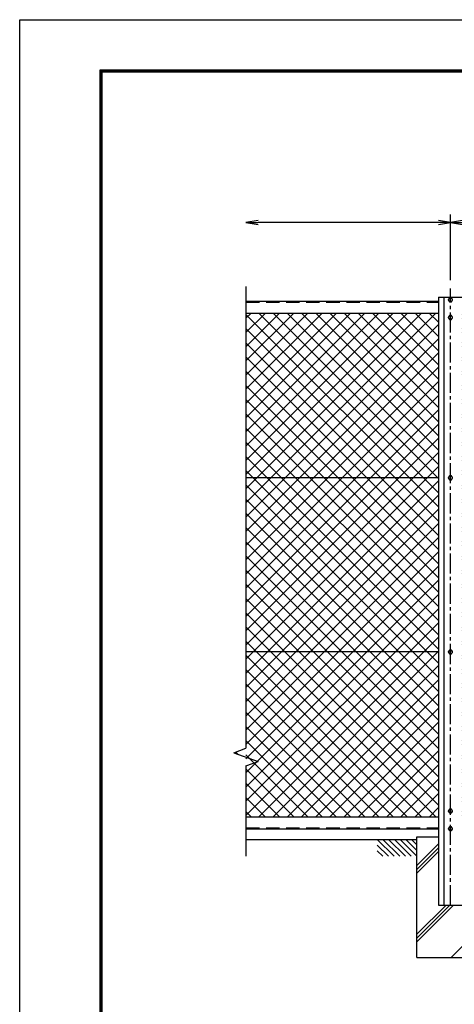
# Model space of a CAD drawing. Extents: x -22 to 8888, y -39 to 6261.
# Drawn here: x -22 to 1601, y 2586 to 6261 of the extents above; entities that cross this region are included whole.
import ezdxf

# ---------------------------------------------------------------- set-up
doc = ezdxf.new("R2010")
doc.units = 0
doc.header["$LTSCALE"] = 100
doc.header["$MEASUREMENT"] = 0
doc.header["$PDMODE"] = 35
doc.linetypes.add('CENTER2', pattern=[1.125, 0.75, -0.125, 0.125, -0.125])
doc.linetypes.add('DASHED', pattern=[0.75, 0.5, -0.25])
doc.layers.get('0').update_dxf_attribs({"linetype": 'CONTINUOUS'})
doc.layers.get('DEFPOINTS').update_dxf_attribs({"linetype": 'CONTINUOUS'})
for name, color, linetype in [('1', 7, 'CONTINUOUS'), ('2', 7, 'CONTINUOUS'), ('EXTCNT-L', 4, 'CONTINUOUS'), ('WAKU', 7, 'CONTINUOUS')]:
    doc.layers.add(name, color=color, linetype=linetype)
doc.styles.get("Standard").update_dxf_attribs({"font": 'txt.shx', "bigfont": 'bigfont.shx'})
doc.styles.add('XT', font='txt.shx', dxfattribs={"width": 0.9, "bigfont": 'bigfont'})
doc.dimstyles.new('ISO1', dxfattribs={"dimscale": 15, "dimtxt": 4, "dimasz": 3, "dimexe": 2, "dimexo": 2, "dimgap": 0.5, "dimtad": 1, "dimdec": 1, "dimdsep": 46, "dimtxsty": 'XT', "dimblk": 'DARROWS', "dimcen": -1, "dimclrd": 2, "dimclre": 1, "dimclrt": 3, "dimadec": 0, "dimazin": 0, "dimtfac": 1, "dimtdec": 1, "dimtix": 1, "dimtmove": 2, "dimatfit": 3, "dimldrblk": 'DARROWS', "dimfxl": 1, "dimtvp": 0.875, "dimtolj": 1, "dimarcsym": 0})

# ---------------------------------------------------------------- blocks, each defined once
blk = doc.blocks.new('*C0')
at = {"layer": '1', "color": 4, "linetype": 'Continuous'}
blk.add_line((809.558664, 4278.004489), (817.147928, 4270.414768), dxfattribs=at)
blk = doc.blocks.new('DARROWS')
at = {"color": 0}
for p, q in [((0, 0), (-1, 0.167)), ((-1, -0.167), (0, 0)), ((0, 0), (-0.999, 0))]:
    blk.add_line(p, q, dxfattribs=at)
blk = doc.blocks.new('*D25')
at = {"color": 1, "lineweight": -2, "transparency": 16777216}
for p, q in [((1586.4, 5288.5), (1586.4, 5534.5)), ((2786.4, 5288.5), (2786.4, 5534.5))]:
    blk.add_line(p, q, dxfattribs=at)
at = {"color": 2, "lineweight": -2, "transparency": 16777216}
blk.add_line((1631.4, 5504.5), (2741.4, 5504.5), dxfattribs=at)
at = {"layer": 'DEFPOINTS', "color": 0, "transparency": 16777216}
for p in [(2786.4, 5504.5), (1586.4, 5258.5), (2786.4, 5258.5)]:
    blk.add_point(p, dxfattribs=at)
at = {"color": 2, "lineweight": -2, "transparency": 16777216, "xscale": 45, "yscale": 45, "zscale": 45, "rotation": 180}
blk.add_blockref('DARROWS', (1586.4, 5504.5), dxfattribs=at)
at = {"color": 2, "lineweight": -2, "transparency": 16777216, "xscale": 45, "yscale": 45, "zscale": 45}
blk.add_blockref('DARROWS', (2786.4, 5504.5), dxfattribs=at)
at = {"color": 3, "transparency": 16777216, "insert": (2186.4, 5542), "char_height": 60, "attachment_point": 5, "style": 'XT'}
blk.add_mtext('\\A1;1200', dxfattribs=at)
blk = doc.blocks.new('*X32')
at = {"color": 0}
for p, q in [((1185.9, 4367.9), (1894.7, 5076.7)), ((1185.9, 4420.9), (1841.7, 5076.7)), ((1185.9, 4474), (1788.6, 5076.7)), ((1185.9, 4527), (1735.6, 5076.7)), ((1185.9, 4580), (1682.6, 5076.7)), ((1185.9, 4633.1), (1629.5, 5076.7)), ((1185.9, 4686.1), (1576.5, 5076.7)), ((1185.9, 4739.1), (1523.5, 5076.7)), ((1185.9, 4792.2), (1470.4, 5076.7)), ((1185.9, 4845.2), (1417.4, 5076.7)), ((1185.9, 4898.2), (1364.4, 5076.7)), ((1185.9, 4951.3), (1311.3, 5076.7)), ((1185.9, 5004.3), (1258.3, 5076.7)), ((1185.9, 5057.3), (1205.3, 5076.7)), ((1904.9, 4406), (1234.3, 5076.7)), ((1904.9, 4459), (1287.3, 5076.7)), ((1904.9, 4512.1), (1340.3, 5076.7)), ((1904.9, 4565.1), (1393.4, 5076.7)), ((1904.9, 4618.1), (1446.4, 5076.7)), ((1904.9, 4671.2), (1499.4, 5076.7)), ((1904.9, 4724.2), (1552.5, 5076.7)), ((1904.9, 4777.2), (1605.5, 5076.7)), ((1904.9, 4830.3), (1658.5, 5076.7)), ((1904.9, 4883.3), (1711.6, 5076.7)), ((1904.9, 4936.3), (1764.6, 5076.7)), ((1904.9, 4989.4), (1817.6, 5076.7)), ((1904.9, 5042.4), (1870.7, 5076.7)), ((1993.9, 4698.6), (2372, 5076.7)), ((1993.9, 4751.6), (2319, 5076.7)), ((1993.9, 4804.7), (2265.9, 5076.7)), ((1993.9, 4857.7), (2212.9, 5076.7)), ((1993.9, 4910.7), (2159.9, 5076.7)), ((1993.9, 4963.8), (2106.8, 5076.7)), ((1993.9, 5016.8), (2053.8, 5076.7)), ((1993.9, 5069.8), (2000.8, 5076.7)), ((3104.9, 4001.5), (2029.8, 5076.7)), ((3104.9, 4054.5), (2082.8, 5076.7)), ((2381.5, 4831), (2135.8, 5076.7)), ((2381.5, 4884), (2188.9, 5076.7)), ((2381.5, 4937), (2241.9, 5076.7)), ((2381.5, 4990.1), (2294.9, 5076.7)), ((2381.5, 5043.1), (2348, 5076.7)), ((2401, 5052.6), (2425, 5076.7)), ((2425.1, 5052.6), (2401, 5076.7)), ((2454, 5052.6), (2478.1, 5076.7)), ((2478.1, 5052.6), (2454, 5076.7)), ((2507, 5052.6), (2531.1, 5076.7)), ((2531.1, 5052.6), (2507, 5076.7)), ((2560.1, 5052.6), (2584.1, 5076.7)), ((2584.2, 5052.6), (2560.1, 5076.7)), ((2613.1, 5052.6), (2637.2, 5076.7)), ((2637.2, 5052.6), (2613.1, 5076.7)), ((2666.1, 5052.6), (2690.2, 5076.7)), ((2690.2, 5052.6), (2666.1, 5076.7)), ((2719.2, 5052.6), (2743.2, 5076.7)), ((2743.2, 5052.6), (2719.2, 5076.7)), ((2772.2, 5052.6), (2796.3, 5076.7)), ((2796.3, 5052.6), (2772.2, 5076.7)), ((2825.2, 5052.6), (2849.3, 5076.7)), ((2849.3, 5052.6), (2825.2, 5076.7)), ((2878.2, 5052.6), (2902.3, 5076.7)), ((3104.9, 4850), (2878.3, 5076.7)), ((2896, 4911.2), (3061.4, 5076.7)), ((2896, 4964.2), (3008.4, 5076.7)), ((2896, 5017.3), (2955.4, 5076.7)), ((3104.9, 4903.1), (2931.3, 5076.7)), ((3104.9, 4956.1), (2984.3, 5076.7)), ((3104.9, 5009.1), (3037.4, 5076.7)), ((3104.9, 5062.2), (3090.4, 5076.7)), ((3193.9, 4891), (3379.6, 5076.7)), ((3193.9, 4944), (3326.6, 5076.7)), ((3193.9, 4997.1), (3273.5, 5076.7)), ((3193.9, 5050.1), (3220.5, 5076.7)), ((3193.9, 4838), (3432.6, 5076.7)), ((3193.9, 4784.9), (3485.7, 5076.7)), ((3193.9, 4731.9), (3538.7, 5076.7)), ((3585.9, 4687.2), (3196.5, 5076.7)), ((3585.9, 4740.3), (3249.5, 5076.7)), ((3585.9, 4793.3), (3302.5, 5076.7)), ((3585.9, 4846.3), (3355.6, 5076.7)), ((3585.9, 4899.4), (3408.6, 5076.7)), ((3585.9, 4952.4), (3461.6, 5076.7)), ((3585.9, 5005.4), (3514.7, 5076.7)), ((3585.9, 5058.5), (3567.7, 5076.7)), ((1904.9, 4353), (1185.9, 5072)), ((3104.9, 3948.5), (1993.9, 5059.5)), ((2896, 4858.2), (3104.9, 5067.1)), ((3193.9, 4678.9), (3585.9, 5070.9)), ((1185.9, 4314.9), (1904.9, 5033.9)), ((1904.9, 4299.9), (1185.9, 5018.9)), ((1993.9, 4645.6), (2381.5, 5033.2)), ((1993.9, 3903.1), (3104.9, 5014.1)), ((3104.9, 3895.4), (1993.9, 5006.4)), ((3104.9, 4797), (2896, 5006)), ((3585.9, 4634.2), (3193.9, 5026.2)), ((3193.9, 4625.8), (3585.9, 5017.8)), ((1185.9, 4261.8), (1904.9, 4980.8)), ((1904.9, 4246.9), (1185.9, 4965.9)), ((1993.9, 4592.5), (2381.5, 4980.2)), ((3585.9, 4581.2), (3193.9, 4973.2)), ((3193.9, 4572.8), (3585.9, 4964.8)), ((1185.9, 4208.8), (1904.9, 4927.8)), ((1993.9, 3850.1), (3104.9, 4961.1)), ((3104.9, 3842.4), (1993.9, 4953.4)), ((1993.9, 4539.5), (2381.5, 4927.1)), ((3104.9, 4744), (2896, 4952.9)), ((1904.9, 4193.9), (1185.9, 4912.9)), ((1993.9, 3797.1), (3104.9, 4908.1)), ((3104.9, 3789.4), (1993.9, 4900.4)), ((3104.9, 4690.9), (2896, 4899.9)), ((3585.9, 4528.1), (3193.9, 4920.1)), ((3193.9, 4519.8), (3585.9, 4911.8)), ((1185.9, 4155.8), (1904.9, 4874.8)), ((1904.9, 4140.8), (1185.9, 4859.8)), ((1993.9, 4486.5), (2381.5, 4874.1)), ((1993.9, 3744), (3104.9, 4855)), ((3585.9, 4475.1), (3193.9, 4867.1)), ((3193.9, 4466.7), (3585.9, 4858.7)), ((1185.9, 4102.7), (1904.9, 4821.7)), ((3104.9, 3736.3), (1993.9, 4847.3)), ((1993.9, 3956.2), (2863.7, 4825.9)), ((1993.9, 4009.2), (2810.7, 4825.9)), ((1993.9, 4062.2), (2757.6, 4825.9)), ((1993.9, 4115.2), (2704.6, 4825.9)), ((1993.9, 4168.3), (2651.6, 4825.9)), ((1993.9, 4221.3), (2598.5, 4825.9)), ((1993.9, 4274.3), (2545.5, 4825.9)), ((1993.9, 4327.4), (2492.5, 4825.9)), ((1993.9, 4380.4), (2439.4, 4825.9)), ((1993.9, 4433.4), (2386.4, 4825.9)), ((3104.9, 4107.6), (2386.6, 4825.9)), ((3104.9, 4160.6), (2439.6, 4825.9)), ((3104.9, 4213.6), (2492.6, 4825.9)), ((3104.9, 4266.7), (2545.7, 4825.9)), ((3104.9, 4319.7), (2598.7, 4825.9)), ((3104.9, 4372.7), (2651.7, 4825.9)), ((3104.9, 4425.8), (2704.8, 4825.9)), ((3104.9, 4478.8), (2757.8, 4825.9)), ((3104.9, 4531.8), (2810.8, 4825.9)), ((3104.9, 4584.9), (2863.9, 4825.9)), ((3104.9, 4637.9), (2896, 4846.9)), ((1904.9, 4087.8), (1185.9, 4806.8)), ((1993.9, 3691), (3104.9, 4802)), ((3104.9, 3683.3), (1993.9, 4794.3)), ((3585.9, 4422.1), (3193.9, 4814.1)), ((3193.9, 4413.7), (3585.9, 4805.7)), ((1185.9, 4049.7), (1904.9, 4768.7)), ((1904.9, 4034.8), (1185.9, 4753.8)), ((1993.9, 3638), (3104.9, 4749)), ((3585.9, 4369), (3193.9, 4761)), ((3193.9, 4360.7), (3585.9, 4752.7)), ((1185.9, 3996.7), (1904.9, 4715.7)), ((2971.6, 3763.6), (1993.9, 4741.3)), ((3585.9, 4316), (3193.9, 4708)), ((1904.9, 3981.7), (1185.9, 4700.7)), ((1993.9, 3584.9), (3104.9, 4695.9)), ((2918.6, 3763.6), (1993.9, 4688.2)), ((3193.9, 4307.6), (3585.9, 4699.6)), ((1185.9, 3943.6), (1904.9, 4662.6)), ((1904.9, 3928.7), (1185.9, 4647.7)), ((1993.9, 3531.9), (3104.9, 4642.9)), ((2865.5, 3763.6), (1993.9, 4635.2)), ((3585.9, 4263), (3193.9, 4655)), ((3193.9, 4254.6), (3585.9, 4646.6)), ((1185.9, 3890.6), (1904.9, 4609.6)), ((1904.9, 3875.7), (1185.9, 4594.7)), ((3585.9, 4209.9), (3193.9, 4601.9)), ((1993.9, 3478.9), (3104.9, 4589.9)), ((2812.5, 3763.6), (1993.9, 4582.2)), ((3193.9, 4201.6), (3585.9, 4593.6)), ((1185.9, 3837.6), (1904.9, 4556.6)), ((1904.9, 3822.6), (1185.9, 4541.6)), ((1993.9, 3425.8), (3104.9, 4536.8)), ((2759.5, 3763.6), (1993.9, 4529.1)), ((3585.9, 4156.9), (3193.9, 4548.9)), ((3193.9, 4148.5), (3585.9, 4540.5)), ((1185.9, 3784.5), (1904.9, 4503.5)), ((1904.9, 3769.6), (1185.9, 4488.6)), ((3585.9, 4103.9), (3193.9, 4495.9)), ((3193.9, 4095.5), (3585.9, 4487.5)), ((1185.9, 3731.5), (1904.9, 4450.5)), ((1993.9, 3372.8), (3104.9, 4483.8)), ((2706.4, 3763.6), (1993.9, 4476.1)), ((1904.9, 3716.6), (1185.9, 4435.6)), ((1993.9, 3319.8), (3104.9, 4430.8)), ((2672.6, 3744.4), (1993.9, 4423.1)), ((3585.9, 4050.8), (3193.9, 4442.8)), ((3193.9, 4042.5), (3585.9, 4434.5)), ((1185.9, 3678.5), (1904.9, 4397.5)), ((1904.9, 3663.5), (1185.9, 4382.5)), ((1993.9, 3266.7), (3104.9, 4377.7)), ((3585.9, 3997.8), (3193.9, 4389.8)), ((3193.9, 3989.4), (3585.9, 4381.4)), ((1185.9, 3625.4), (1904.9, 4344.4)), ((2672.6, 3691.4), (1993.9, 4370)), ((1904.9, 3610.5), (1185.9, 4329.5)), ((1993.9, 3213.7), (3104.9, 4324.7)), ((3104.9, 3206), (1993.9, 4317)), ((3585.9, 3944.8), (3193.9, 4336.8)), ((3193.9, 3936.4), (3585.9, 4328.4)), ((1185.9, 3572.4), (1904.9, 4291.4)), ((1904.9, 3557.5), (1185.9, 4276.5)), ((3063.2, 3194.7), (1993.9, 4264)), ((2027.9, 3194.7), (3104.9, 4271.7)), ((3585.9, 3891.7), (3193.9, 4283.7)), ((3193.9, 3883.4), (3585.9, 4275.4)), ((1185.9, 3519.4), (1904.9, 4238.4)), ((3585.9, 3838.7), (3193.9, 4230.7)), ((1904.9, 3504.4), (1185.9, 4223.4)), ((3010.2, 3194.7), (1993.9, 4210.9)), ((2081, 3194.7), (3104.9, 4218.6)), ((3193.9, 3830.3), (3585.9, 4222.3)), ((1185.9, 3466.3), (1904.9, 4185.3)), ((1904.9, 3451.4), (1185.9, 4170.4)), ((2957.2, 3194.7), (1993.9, 4157.9)), ((2702.9, 3763.6), (3104.9, 4165.6)), ((3585.9, 3785.7), (3193.9, 4177.7)), ((3193.9, 3777.3), (3585.9, 4169.3)), ((1185.9, 3413.3), (1904.9, 4132.3)), ((1904.9, 3398.4), (1185.9, 4117.4)), ((3585.9, 3732.6), (3193.9, 4124.6)), ((2904.1, 3194.7), (1993.9, 4104.9)), ((2756, 3763.6), (3104.9, 4112.6)), ((3193.9, 3724.3), (3585.9, 4116.3)), ((1185.9, 3360.3), (1904.9, 4079.3)), ((1904.9, 3345.3), (1185.9, 4064.3)), ((2851.1, 3194.7), (1993.9, 4051.8)), ((2809, 3763.6), (3104.9, 4059.5)), ((3585.9, 3679.6), (3193.9, 4071.6)), ((3193.9, 3671.2), (3585.9, 4063.2)), ((1185.9, 3307.2), (1904.9, 4026.2)), ((1904.9, 3292.3), (1185.9, 4011.3)), ((2862, 3763.6), (3104.9, 4006.5)), ((3585.9, 3626.6), (3193.9, 4018.6)), ((3193.9, 3618.2), (3585.9, 4010.2)), ((1185.9, 3254.2), (1904.9, 3973.2)), ((2798.1, 3194.7), (1993.9, 3998.8)), ((1904.9, 3239.3), (1185.9, 3958.3)), ((2745, 3194.7), (1993.9, 3945.8)), ((2915.1, 3763.6), (3104.9, 3953.5)), ((3585.9, 3573.5), (3193.9, 3965.5)), ((3193.9, 3565.2), (3585.9, 3957.2)), ((1185.9, 3201.2), (1904.9, 3920.2)), ((1894.5, 3196.7), (1185.9, 3905.2)), ((2968.1, 3763.6), (3104.9, 3900.4)), ((3585.9, 3520.5), (3193.9, 3912.5)), ((3193.9, 3512.1), (3585.9, 3904.1)), ((1234.4, 3196.7), (1904.9, 3867.1)), ((2692, 3194.7), (1993.9, 3892.7)), ((3585.9, 3467.5), (3193.9, 3859.5)), ((1841.5, 3196.7), (1185.9, 3852.2)), ((2639, 3194.7), (1993.9, 3839.7)), ((2994.1, 3736.6), (3104.9, 3847.4)), ((3193.9, 3459.1), (3585.9, 3851.1)), ((1788.4, 3196.7), (1185.9, 3799.2)), ((1287.5, 3196.7), (1904.9, 3814.1)), ((2585.9, 3194.7), (1993.9, 3786.7)), ((2994.1, 3683.5), (3104.9, 3794.4)), ((3585.9, 3414.4), (3193.9, 3806.4)), ((3193.9, 3406.1), (3585.9, 3798.1)), ((1340.5, 3196.7), (1904.9, 3761.1)), ((3585.9, 3361.4), (3193.9, 3753.4)), ((1735.4, 3196.7), (1185.9, 3746.1)), ((2532.9, 3194.7), (1993.9, 3733.6)), ((2134, 3194.7), (2672.6, 3733.3)), ((2558.3, 3194.7), (3104.9, 3741.3)), ((3104.9, 3630.3), (2994.1, 3741.1)), ((3193.9, 3353), (3585.9, 3745)), ((1682.4, 3196.7), (1185.9, 3693.1)), ((1393.5, 3196.7), (1904.9, 3708.1)), ((2479.9, 3194.7), (1993.9, 3680.6)), ((2187, 3194.7), (2672.6, 3680.2)), ((2611.3, 3194.7), (3104.9, 3688.3)), ((3104.9, 3577.2), (2994.1, 3688.1)), ((3585.9, 3308.4), (3193.9, 3700.4)), ((3193.9, 3300), (3585.9, 3692)), ((1629.3, 3196.7), (1185.9, 3640.1)), ((1446.6, 3196.7), (1904.9, 3655)), ((2240.1, 3194.7), (2690.6, 3645.2)), ((2293.1, 3194.7), (2743.6, 3645.2)), ((2346.1, 3194.7), (2796.6, 3645.2)), ((2399.2, 3194.7), (2849.7, 3645.2)), ((2452.2, 3194.7), (2902.7, 3645.2)), ((2505.2, 3194.7), (2955.7, 3645.2)), ((3104.9, 3259), (2718.8, 3645.2)), ((3104.9, 3312.1), (2771.8, 3645.2)), ((3104.9, 3365.1), (2824.9, 3645.2)), ((3104.9, 3418.1), (2877.9, 3645.2)), ((3104.9, 3471.2), (2930.9, 3645.2)), ((3104.9, 3524.2), (2984, 3645.2)), ((3585.9, 3255.3), (3193.9, 3647.3)), ((3193.9, 3247), (3585.9, 3639)), ((2426.8, 3194.7), (1993.9, 3627.6)), ((2664.3, 3194.7), (3104.9, 3635.3)), ((1576.3, 3196.7), (1185.9, 3587)), ((1499.6, 3196.7), (1904.9, 3602)), ((2373.8, 3194.7), (1993.9, 3574.5)), ((2717.4, 3194.7), (3104.9, 3582.2)), ((3585.9, 3202.3), (3193.9, 3594.3)), ((3194.7, 3194.7), (3585.9, 3585.9)), ((1523.3, 3196.7), (1185.9, 3534)), ((1552.6, 3196.7), (1904.9, 3549)), ((2770.4, 3194.7), (3104.9, 3529.2)), ((3540.5, 3194.7), (3193.9, 3541.3)), ((3247.7, 3194.7), (3585.9, 3532.9)), ((1605.7, 3196.7), (1904.9, 3495.9)), ((2320.8, 3194.7), (1993.9, 3521.5)), ((1470.2, 3196.7), (1185.9, 3481)), ((2267.7, 3194.7), (1993.9, 3468.5)), ((2823.4, 3194.7), (3104.9, 3476.2)), ((3487.5, 3194.7), (3193.9, 3488.2)), ((3300.7, 3194.7), (3585.9, 3479.9)), ((1417.2, 3196.7), (1185.9, 3427.9)), ((1658.7, 3196.7), (1904.9, 3442.9)), ((2876.5, 3194.7), (3104.9, 3423.1)), ((3434.5, 3194.7), (3193.9, 3435.2)), ((3353.8, 3194.7), (3585.9, 3426.8)), ((1711.7, 3196.7), (1904.9, 3389.9)), ((2214.7, 3194.7), (1993.9, 3415.4)), ((3381.4, 3194.7), (3193.9, 3382.2)), ((1364.2, 3196.7), (1185.9, 3374.9)), ((2161.7, 3194.7), (1993.9, 3362.4)), ((2929.5, 3194.7), (3104.9, 3370.1)), ((3406.8, 3194.7), (3585.9, 3373.8)), ((1311.1, 3196.7), (1185.9, 3321.9)), ((1764.8, 3196.7), (1904.9, 3336.8)), ((2108.6, 3194.7), (1993.9, 3309.4)), ((2982.5, 3194.7), (3104.9, 3317.1)), ((3328.4, 3194.7), (3193.9, 3329.1)), ((3459.8, 3194.7), (3585.9, 3320.8)), ((1817.8, 3196.7), (1904.9, 3283.8)), ((3275.4, 3194.7), (3193.9, 3276.1)), ((1258.1, 3196.7), (1185.9, 3268.8)), ((2055.6, 3194.7), (1993.9, 3256.3)), ((3035.6, 3194.7), (3104.9, 3264)), ((3512.9, 3194.7), (3585.9, 3267.7)), ((1205.1, 3196.7), (1185.9, 3215.8)), ((1870.8, 3196.7), (1904.9, 3230.8)), ((2002.6, 3194.7), (1993.9, 3203.3)), ((3088.6, 3194.7), (3104.9, 3211)), ((3222.3, 3194.7), (3193.9, 3223.1)), ((3565.9, 3194.7), (3585.9, 3214.7))]:
    blk.add_line(p, q, dxfattribs=at)
blk = doc.blocks.new('*D69')
at = {"layer": 'DEFPOINTS', "color": 0, "transparency": 16777216}
for p in [(822.9, 5504.5), (822.9, 5264.9), (1586.4, 5258.5)]:
    blk.add_point(p, dxfattribs=at)
at = {"layer": 'EXTCNT-L', "color": 1, "transparency": 16777216}
blk.add_line((1586.4, 5288.5), (1586.4, 5534.5), dxfattribs=at)
at = {"layer": 'EXTCNT-L', "color": 2, "transparency": 16777216}
blk.add_line((1541.4, 5504.5), (867.9, 5504.5), dxfattribs=at)
at = {"layer": 'EXTCNT-L', "color": 2, "transparency": 16777216, "xscale": 45, "yscale": 45, "zscale": 45, "rotation": 180}
blk.add_blockref('DARROWS', (822.9, 5504.5), dxfattribs=at)
at = {"layer": 'EXTCNT-L', "color": 2, "transparency": 16777216, "xscale": 45, "yscale": 45, "zscale": 45}
blk.add_blockref('DARROWS', (1586.4, 5504.5), dxfattribs=at)

msp = doc.modelspace()

# ---------------------------------------------------------------- linework, layer by layer
msp.add_line((1541.91827, 5226.1765), (1630.91875, 5226.1765))
at = {"layer": '1', "color": 4, "linetype": 'Continuous'}
for p, q in [((822.91751, 5264.89003), (822.91751, 5196.5363)), ((822.91751, 5196.5363), (822.91751, 3541.47729)), ((777.91751, 3525.0985), (822.91751, 3541.47729)), ((777.91751, 3525.0985), (867.9175, 3492.34094)), ((822.91751, 3475.96215), (867.9175, 3492.34094)), ((822.91751, 3475.96215), (822.91751, 3252.48972)), ((822.91751, 3252.48972), (822.91751, 3138.30562)), ((1313.39327, 3201.17808), (1376.26436, 3138.30699)), ((1334.60604, 3201.17808), (1397.47713, 3138.30699)), ((1355.81972, 3201.17808), (1418.69081, 3138.30699)), ((1377.03249, 3201.17808), (1439.90358, 3138.30699)), ((1398.24617, 3201.17808), (1461.11726, 3138.30699)), ((1419.45985, 3201.17808), (1461.11726, 3159.52068)), ((1440.67353, 3201.17808), (1461.11726, 3180.73436)), ((1313.39327, 3179.9644), (1355.05068, 3138.30699)), ((1541.91827, 3184.48759), (1461.11165, 3103.67938)), ((1541.91827, 3170.34528), (1461.11165, 3089.53655)), ((1313.39327, 3158.75209), (1333.83928, 3138.30699)), ((1541.91827, 3156.20223), (1461.11165, 3075.39508)), ((1461.11165, 2847.1773), (1570.11229, 2956.17849)), ((1461.11165, 2833.03414), (1584.25501, 2956.17844)), ((1461.11165, 2818.89208), (1598.39727, 2956.1784)), ((1589.47255, 2761.17819), (1711.11197, 2882.81954))]:
    msp.add_line(p, q, dxfattribs=at)
at = {"layer": '1', "color": 4, "linetype": 'CENTER2'}
msp.add_line((1586.41883, 2956.17844), (1586.41883, 5258.49186), dxfattribs=at)
at = {"layer": '1', "color": 7, "linetype": 'Continuous'}
for p, q in [((1541.91827, 5226.1765), (1541.91827, 2956.17858)), ((1561.41857, 5226.1765), (1561.41857, 2956.17852)), ((822.91953, 5211.17833), (1541.91827, 5211.17833)), ((822.91953, 5166.17848), (1541.91827, 5166.17831)), ((1541.91827, 4551.17836), (822.91918, 4551.17836)), ((1541.91827, 3901.17836), (822.91918, 3901.17836)), ((822.91964, 3286.17777), (1541.91827, 3286.17777)), ((822.9193, 3241.17747), (1541.91827, 3241.17781)), ((822.91751, 3201.17808), (1461.11165, 3201.17808)), ((1311.11349, 3201.17808), (1461.11348, 3201.17808)), ((1461.11165, 3211.1769), (1541.91827, 3211.17875)), ((1461.11165, 2761.17819), (1461.11165, 3211.17747)), ((1541.91827, 2956.17858), (1630.91875, 2956.1783)), ((1461.11165, 2761.17819), (1711.11225, 2761.17819))]:
    msp.add_line(p, q, dxfattribs=at)
at = {"layer": '1', "color": 7, "linetype": 'DASHED'}
for p, q in [((822.91953, 5207.17833), (1541.91827, 5207.17833)), ((822.9193, 3245.17747), (1541.91827, 3245.17781))]:
    msp.add_line(p, q, dxfattribs=at)
at = {"layer": '2', "color": 7, "linetype": 'Continuous'}
for p, q in [((1582.41857, 5222.60381), (1578.41863, 5215.67601)), ((1590.41845, 5222.60381), (1582.41857, 5222.60381)), ((1594.41839, 5215.67601), (1590.41845, 5222.60381)), ((1578.41863, 5215.67601), (1582.41857, 5208.7473)), ((1582.41857, 5208.7473), (1590.41845, 5208.7473)), ((1590.41845, 5208.7473), (1594.41839, 5215.67601)), ((1582.41857, 5156.59156), (1578.41863, 5149.66377)), ((1578.41863, 5149.66377), (1582.41857, 5142.73506)), ((1590.41845, 5156.59156), (1582.41857, 5156.59156)), ((1594.41839, 5149.66377), (1590.41845, 5156.59156)), ((1590.41845, 5142.73506), (1594.41839, 5149.66377)), ((1582.41857, 5142.73506), (1590.41845, 5142.73506)), ((1582.41949, 4558.10615), (1578.41955, 4551.17836)), ((1590.41936, 4558.10615), (1582.41949, 4558.10615)), ((1594.4193, 4551.17836), (1590.41936, 4558.10615)), ((1578.41955, 4551.17836), (1582.41949, 4544.24965)), ((1582.41949, 4544.24965), (1590.41936, 4544.24965)), ((1590.41936, 4544.24965), (1594.4193, 4551.17836)), ((1582.41949, 3908.10615), (1578.41955, 3901.17836)), ((1578.41955, 3901.17836), (1582.41949, 3894.24965)), ((1590.41936, 3908.10615), (1582.41949, 3908.10615)), ((1594.4193, 3901.17836), (1590.41936, 3908.10615)), ((1590.41936, 3894.24965), (1594.4193, 3901.17836)), ((1582.41949, 3894.24965), (1590.41936, 3894.24965)), ((1582.41995, 3314.11843), (1578.42001, 3307.19063)), ((1590.41982, 3314.11843), (1582.41995, 3314.11843)), ((1594.41976, 3307.19063), (1590.41982, 3314.11843)), ((1578.42001, 3307.19063), (1582.41995, 3300.26192)), ((1582.41995, 3300.26192), (1590.41982, 3300.26192)), ((1590.41982, 3300.26192), (1594.41976, 3307.19063)), ((1582.41995, 3248.10526), (1578.42001, 3241.17747)), ((1578.42001, 3241.17747), (1582.41995, 3234.24876)), ((1590.41982, 3248.10526), (1582.41995, 3248.10526)), ((1594.41976, 3241.17747), (1590.41982, 3248.10526)), ((1590.41982, 3234.24876), (1594.41976, 3241.17747)), ((1582.41995, 3234.24876), (1590.41982, 3234.24876))]:
    msp.add_line(p, q, dxfattribs=at)
for centre in [(1586.41851, 5215.67601), (1586.41851, 5149.66377), (1586.41943, 4551.17836), (1586.41943, 3901.17836), (1586.41988, 3307.19063), (1586.41988, 3241.17747)]:
    msp.add_circle(centre, 6.9282, dxfattribs=at)
at = {"layer": 'WAKU', "color": 3}
msp.add_lwpolyline([(-22.05503, 6261.43752), (8887.94497, 6261.43752), (8887.94497, -38.56248), (-22.05503, -38.56248)], close=True, dxfattribs=at)
at = {"layer": 'WAKU', "color": 7}
for points in [[(277.94496, 6073.93751), (8587.94498, 6073.93751), (8587.94498, 148.93752), (277.94496, 148.93752)], [(279.81996, 6072.06251), (8586.06998, 6072.06251), (8586.06998, 150.81252), (279.81996, 150.81252)], [(281.69496, 6070.18751), (8584.19498, 6070.18751), (8584.19498, 152.68752), (281.69496, 152.68752)], [(283.56996, 6068.31251), (8582.31998, 6068.31251), (8582.31998, 154.56252), (283.56996, 154.56252)], [(285.44496, 6066.43751), (8580.44498, 6066.43751), (8580.44498, 156.43752), (285.44496, 156.43752)]]:
    msp.add_lwpolyline(points, close=True, dxfattribs=at)

# ---------------------------------------------------------------- block references
msp.add_blockref('*C0', (-25.00999, -750.4922))
at = {"layer": 'EXTCNT-L'}
msp.add_blockref('*X32', (-363.00999, 89.5078), dxfattribs=at)

# ---------------------------------------------------------------- dimensions: what is measured, and where the dimension line sits
dim = msp.add_linear_dim(base=(2786.41897, 5504.5078), p1=(1586.41883, 5258.49186), p2=(2786.41897, 5258.49186), dimstyle='ISO1')
dim.commit()
dim.dimension.update_dxf_attribs({"geometry": '*D25', "text_midpoint": (2186.4189, 5542.0078)})
dim = msp.add_linear_dim(base=(822.91751, 5504.5078), p1=(1586.41883, 5258.49186), p2=(822.91751, 5264.89003), text=' ', dimstyle='ISO1', override={"dimdec": 4, "dimtxsty": 'Standard', "dimse2": 1, "dimtdec": 4, "dimtmove": 1, "dimtzin": 0}, dxfattribs=at)
dim.commit()
dim.dimension.update_dxf_attribs({"geometry": '*D69', "text_midpoint": (1204.66817, 5504.5078)})

doc.saveas('drawing.dxf')
